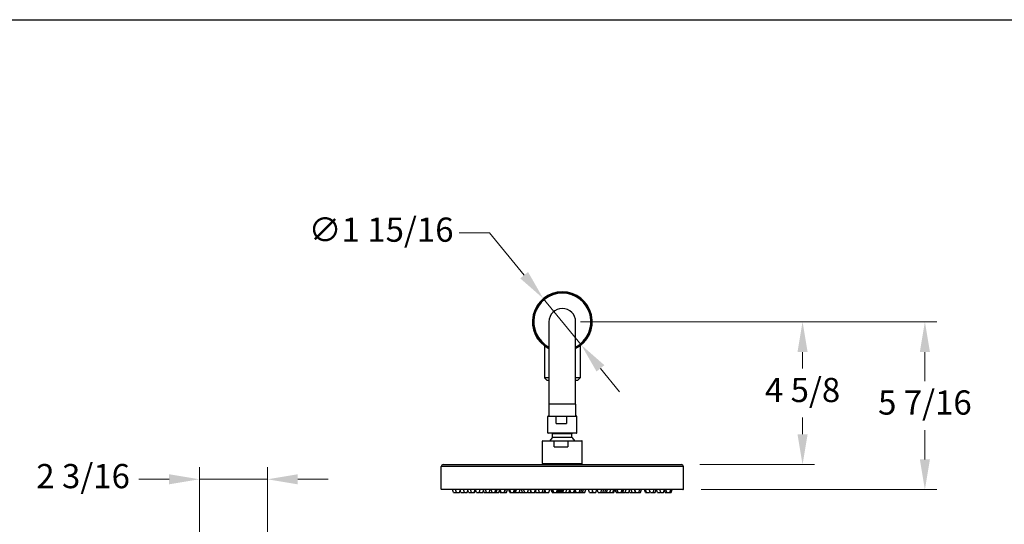
# Model space of a CAD drawing. Units: millimetres. Extents: x 80 to 2890, y 80 to 2020.
# Drawn here: x 744 to 1558, y 1603 to 2020 of the extents above; entities that cross this region are included whole.
import ezdxf

# ---------------------------------------------------------------- set-up
doc = ezdxf.new("R2010")
doc.units = ezdxf.units.MM
doc.header["$LTSCALE"] = 1.8
for name, color, linetype, lineweight in [('Dimension (ISO)', 7, 'Continuous', 25), ('Sketch Geometry (ANSI)', 7, 'Continuous', 25), ('Visible (ISO)', 7, 'Continuous', 25), ('Visible Narrow (ISO)', 7, 'Continuous', 25)]:
    doc.layers.add(name, color=color, linetype=linetype, lineweight=lineweight)
doc.styles.add('Samuel Heath (ISO)', font='tahoma.ttf')
doc.dimstyles.new('Samuel Heath (ISO)', dxfattribs={"dimscale": 10, "dimtxt": 2, "dimasz": 2.5, "dimexe": 1, "dimexo": 1.5, "dimgap": 0.762, "dimtad": 0, "dimtih": 1, "dimtoh": 1, "dimdec": 4, "dimlfac": 0.03937, "dimrnd": 1e-08, "dimzin": 1, "dimdsep": 46, "dimlunit": 5, "dimtxsty": 'Samuel Heath (ISO)', "dimcen": 0.09, "dimdle": 10, "dimclrd": 256, "dimclre": 256, "dimclrt": 256, "dimazin": 0, "dimtfac": 1.5, "dimtmove": 0, "dimatfit": 3, "dimfxl": 0, "dimfrac": 2, "dimtolj": 1, "dimtzin": 0, "dimlwd": 15, "dimlwe": 15, "dimarcsym": 0})

# ---------------------------------------------------------------- blocks, each defined once
blk = doc.blocks.new('Borders Default Border')
at = {"layer": 'Sketch Geometry (ANSI)', "flags": 128}
blk.add_lwpolyline([(8, 8), (8, 202), (289, 202), (289, 8), (8, 8)], dxfattribs=at)
blk = doc.blocks.new('*D8')
at = {"layer": 'Defpoints', "color": 0, "transparency": 16777216}
for p in [(1192.4, 1770.33), (1290.9, 1652.33), (1390.9, 1652.33)]:
    blk.add_point(p, dxfattribs=at)
at = {"layer": 'Dimension (ISO)', "lineweight": 15, "transparency": 16777216}
for p, q in [((1207.4, 1770.33), (1400.9, 1770.33)), ((1390.9, 1745.33), (1390.9, 1731.58)), ((1390.9, 1677.33), (1390.9, 1691.09)), ((1305.9, 1652.33), (1400.9, 1652.33))]:
    blk.add_line(p, q, dxfattribs=at)
at = {"layer": 'Dimension (ISO)', "transparency": 16777216}
for points in [[(1386.74, 1745.33), (1395.07, 1745.33), (1390.9, 1770.33)], [(1386.74, 1677.33), (1395.07, 1677.33), (1390.9, 1652.33)]]:
    blk.add_solid(points, dxfattribs=at)
at = {"layer": 'Dimension (ISO)', "color": 176, "lineweight": 18, "true_color": 0x000080, "transparency": 16777216, "insert": (1390.9, 1723.96), "char_height": 20, "attachment_point": 2, "style": 'Samuel Heath (ISO)'}
blk.add_mtext('\\A1;4 5/8', dxfattribs=at)
blk = doc.blocks.new('*D9')
at = {"layer": 'Defpoints', "color": 0, "transparency": 16777216}
for p in [(1192.4, 1770.33), (1292.1, 1631.63), (1491.97, 1631.63)]:
    blk.add_point(p, dxfattribs=at)
at = {"layer": 'Dimension (ISO)', "lineweight": 15, "transparency": 16777216}
for p, q in [((1207.4, 1770.33), (1501.97, 1770.33)), ((1491.97, 1745.33), (1491.97, 1721.23)), ((1491.97, 1656.63), (1491.97, 1680.74)), ((1307.1, 1631.63), (1501.97, 1631.63))]:
    blk.add_line(p, q, dxfattribs=at)
at = {"layer": 'Dimension (ISO)', "transparency": 16777216}
for points in [[(1487.8, 1745.33), (1496.14, 1745.33), (1491.97, 1770.33)], [(1487.8, 1656.63), (1496.14, 1656.63), (1491.97, 1631.63)]]:
    blk.add_solid(points, dxfattribs=at)
at = {"layer": 'Dimension (ISO)', "color": 176, "lineweight": 18, "true_color": 0x000080, "transparency": 16777216, "insert": (1491.97, 1713.61), "char_height": 20, "attachment_point": 2, "style": 'Samuel Heath (ISO)'}
blk.add_mtext('\\A1;5 7/16', dxfattribs=at)
blk = doc.blocks.new('*D10')
at = {"layer": 'Defpoints', "color": 0, "transparency": 16777216}
for p in [(1176.72, 1789.48), (1208.08, 1751.18)]:
    blk.add_point(p, dxfattribs=at)
at = {"layer": 'Dimension (ISO)', "lineweight": 15, "transparency": 16777216}
for p, q in [((1132.22, 1843.85), (1107.22, 1843.85)), ((1160.89, 1808.83), (1132.22, 1843.85)), ((1208.08, 1751.18), (1176.72, 1789.48)), ((1223.92, 1731.84), (1239.76, 1712.49))]:
    blk.add_line(p, q, dxfattribs=at)
at = {"layer": 'Dimension (ISO)', "transparency": 16777216}
for points in [[(1164.11, 1811.47), (1157.66, 1806.19), (1176.72, 1789.48)], [(1227.14, 1734.48), (1220.69, 1729.2), (1208.08, 1751.18)]]:
    blk.add_solid(points, dxfattribs=at)
at = {"layer": 'Dimension (ISO)', "color": 176, "lineweight": 18, "true_color": 0x000080, "transparency": 16777216, "insert": (1042.65, 1856.47), "char_height": 20, "attachment_point": 2, "style": 'Samuel Heath (ISO)'}
blk.add_mtext('\\A1;∅1 15/16', dxfattribs=at)
blk = doc.blocks.new('*D16')
at = {"layer": 'Defpoints', "color": 0, "transparency": 16777216}
for p in [(892.56, 1640.15), (948.86, 1581.25), (892.56, 1446.92)]:
    blk.add_point(p, dxfattribs=at)
at = {"layer": 'Dimension (ISO)', "lineweight": 15, "transparency": 16777216}
for p, q in [((892.56, 1461.92), (892.56, 1650.15)), ((948.86, 1596.25), (948.86, 1650.15)), ((867.56, 1640.15), (842.49, 1640.15)), ((948.86, 1640.15), (892.56, 1640.15)), ((973.86, 1640.15), (998.86, 1640.15))]:
    blk.add_line(p, q, dxfattribs=at)
at = {"layer": 'Dimension (ISO)', "transparency": 16777216}
for points in [[(867.56, 1644.32), (867.56, 1635.98), (892.56, 1640.15)], [(973.86, 1644.32), (973.86, 1635.98), (948.86, 1640.15)]]:
    blk.add_solid(points, dxfattribs=at)
at = {"layer": 'Dimension (ISO)', "color": 176, "lineweight": 18, "true_color": 0x000080, "transparency": 16777216, "insert": (796.47, 1652.78), "char_height": 20, "attachment_point": 2, "style": 'Samuel Heath (ISO)'}
blk.add_mtext('\\A1;2 3/16', dxfattribs=at)

msp = doc.modelspace()

# ---------------------------------------------------------------- linework, layer by layer
at = {"layer": 'Visible (ISO)'}
for p, q in [((1181.40323, 1770.33245), (1181.40323, 1702.33245)), ((1203.40323, 1702.33245), (1203.40323, 1770.33245)), ((1177.73853, 1750.39482), (1177.73853, 1724.09715)), ((1207.06793, 1750.39482), (1207.06793, 1724.09715)), ((1181.40323, 1724.09715), (1177.73853, 1724.09715)), ((1179.70323, 1722.13245), (1177.73853, 1724.09715)), ((1179.70323, 1722.13245), (1181.40323, 1722.13245)), ((1207.06793, 1724.09715), (1203.40323, 1724.09715)), ((1203.40323, 1722.13245), (1205.10323, 1722.13245)), ((1205.10323, 1722.13245), (1207.06793, 1724.09715)), ((1181.40323, 1702.33245), (1181.40323, 1692.33245)), ((1203.40323, 1702.33245), (1203.40323, 1692.33245)), ((1180.65323, 1692.33245), (1188.27859, 1692.33245)), ((1188.27859, 1692.33245), (1195.0462, 1692.33245)), ((1195.0462, 1692.33245), (1204.15323, 1692.33245)), ((1180.35323, 1678.43245), (1180.35323, 1692.03245)), ((1187.35436, 1686.33245), (1187.35436, 1692.03245)), ((1187.35436, 1686.33245), (1195.97043, 1686.33245)), ((1195.97043, 1692.03245), (1195.97043, 1686.33245)), ((1204.45323, 1678.43245), (1204.45323, 1692.03245)), ((1204.15323, 1678.13245), (1180.65323, 1678.13245)), ((1184.40323, 1674.83407), (1184.40323, 1677.83245)), ((1200.40323, 1674.83407), (1200.40323, 1677.83245)), ((1175.90323, 1653.13245), (1175.90323, 1671.63245)), ((1176.20323, 1671.93245), (1186.68212, 1671.93245)), ((1185.73795, 1666.93245), (1185.73795, 1671.63245)), ((1186.68212, 1671.93245), (1196.08293, 1671.93245)), ((1196.08293, 1671.93245), (1208.60323, 1671.93245)), ((1197.0271, 1671.63245), (1197.0271, 1666.93245)), ((1208.90323, 1653.13245), (1208.90323, 1671.63245)), ((1185.73795, 1666.93245), (1197.0271, 1666.93245)), ((1093.90323, 1652.33245), (1290.90323, 1652.33245)), ((1208.60323, 1652.83245), (1176.20323, 1652.83245)), ((1176.90323, 1652.33245), (1176.90323, 1652.83245)), ((1207.90323, 1652.33245), (1207.90323, 1652.83245)), ((1092.40323, 1631.93245), (1092.40323, 1650.83245)), ((1292.40323, 1631.93245), (1292.40323, 1650.83245)), ((1292.10323, 1631.63245), (1092.70323, 1631.63245)), ((1102.40734, 1629.33245), (1101.57021, 1631.63245)), ((1102.40734, 1629.33245), (1104.73308, 1629.33245)), ((1105.0659, 1629.33245), (1104.22877, 1631.63245)), ((1104.73308, 1629.33245), (1104.89949, 1629.78966)), ((1104.73308, 1629.33245), (1105.0659, 1629.33245)), ((1105.0659, 1629.33245), (1107.39164, 1629.33245)), ((1107.39164, 1629.33245), (1108.22877, 1631.63245)), ((1108.68402, 1629.33245), (1108.03783, 1631.10785)), ((1108.68402, 1629.33245), (1111.00976, 1629.33245)), ((1111.4907, 1629.33245), (1110.65357, 1631.63245)), ((1111.00976, 1629.33245), (1111.25023, 1629.99314)), ((1111.4907, 1629.33245), (1113.81643, 1629.33245)), ((1113.81643, 1629.33245), (1114.65357, 1631.63245)), ((1115.04072, 1629.33245), (1114.42858, 1631.0143)), ((1115.04072, 1629.33245), (1117.36646, 1629.33245)), ((1117.37654, 1629.33245), (1116.53941, 1631.63245)), ((1117.36646, 1629.33245), (1117.3715, 1629.3463)), ((1117.36646, 1629.33245), (1117.37654, 1629.33245)), ((1117.37654, 1629.33245), (1119.70227, 1629.33245)), ((1119.70227, 1629.33245), (1120.53941, 1631.63245)), ((1119.70227, 1629.33245), (1119.81854, 1629.33245)), ((1119.81854, 1629.33245), (1120.60974, 1631.50624)), ((1121.40094, 1629.33245), (1120.56381, 1631.63245)), ((1121.40094, 1629.33245), (1123.72667, 1629.33245)), ((1123.72667, 1629.33245), (1124.56381, 1631.63245)), ((1124.35349, 1629.33245), (1124.04008, 1630.19353)), ((1124.35349, 1629.33245), (1126.67923, 1629.33245)), ((1126.67923, 1629.33245), (1127.51636, 1631.63245)), ((1126.67923, 1629.33245), (1126.90446, 1629.33245)), ((1126.90446, 1629.33245), (1127.39133, 1630.6701)), ((1127.87819, 1629.33245), (1127.27871, 1630.97952)), ((1127.87819, 1629.33245), (1129.68717, 1629.33245)), ((1129.68717, 1629.33245), (1128.85004, 1631.63245)), ((1129.68717, 1629.33245), (1132.01291, 1629.33245)), ((1132.01291, 1629.33245), (1132.85004, 1631.63245)), ((1132.27155, 1629.33245), (1132.14223, 1629.68775)), ((1132.27155, 1629.33245), (1134.3635, 1629.33245)), ((1134.3635, 1629.33245), (1133.52636, 1631.63245)), ((1134.3635, 1629.33245), (1136.68923, 1629.33245)), ((1136.68923, 1629.33245), (1137.52636, 1631.63245)), ((1136.68923, 1629.33245), (1137.85893, 1629.33245)), ((1137.85893, 1629.33245), (1138.69606, 1631.63245)), ((1137.85893, 1629.33245), (1139.84715, 1629.33245)), ((1139.84715, 1629.33245), (1140.68428, 1631.63245)), ((1141.17799, 1629.33245), (1140.51257, 1631.16068)), ((1141.99781, 1629.33245), (1141.16068, 1631.63245)), ((1141.17799, 1629.33245), (1141.99781, 1629.33245)), ((1141.99781, 1629.33245), (1144.32355, 1629.33245)), ((1144.32355, 1629.33245), (1145.16068, 1631.63245)), ((1144.32355, 1629.33245), (1144.76291, 1629.33245)), ((1144.76291, 1629.33245), (1145.60004, 1631.63245)), ((1144.76291, 1629.33245), (1146.16159, 1629.33245)), ((1146.16159, 1629.33245), (1146.99872, 1631.63245)), ((1149.0144, 1629.33245), (1148.17727, 1631.63245)), ((1149.81185, 1629.33245), (1148.97471, 1631.63245)), ((1149.0144, 1629.33245), (1149.81185, 1629.33245)), ((1149.81185, 1629.33245), (1152.13758, 1629.33245)), ((1152.13758, 1629.33245), (1152.97471, 1631.63245)), ((1152.13758, 1629.33245), (1152.53891, 1629.33245)), ((1152.53891, 1629.33245), (1153.37604, 1631.63245)), ((1152.53891, 1629.33245), (1152.93977, 1629.33245)), ((1152.93977, 1629.33245), (1153.7769, 1631.63245)), ((1152.93977, 1629.33245), (1153.65786, 1629.33245)), ((1153.65786, 1629.33245), (1154.49499, 1631.63245)), ((1153.69358, 1629.33245), (1153.67572, 1629.38153)), ((1153.69358, 1629.33245), (1154.30845, 1629.33245)), ((1154.30845, 1629.33245), (1153.98315, 1630.22619)), ((1154.30845, 1629.33245), (1156.63419, 1629.33245)), ((1156.63419, 1629.33245), (1157.47132, 1631.63245)), ((1157.38, 1629.33245), (1157.00709, 1630.357)), ((1157.38, 1629.33245), (1159.57089, 1629.33245)), ((1159.57089, 1629.33245), (1158.73376, 1631.63245)), ((1159.57089, 1629.33245), (1161.30918, 1629.33245)), ((1161.30918, 1629.33245), (1160.47205, 1631.63245)), ((1161.30918, 1629.33245), (1163.63492, 1629.33245)), ((1163.63492, 1629.33245), (1164.47205, 1631.63245)), ((1164.15207, 1629.33245), (1163.89349, 1630.04289)), ((1164.15207, 1629.33245), (1166.47781, 1629.33245)), ((1166.61909, 1629.33245), (1165.78196, 1631.63245)), ((1167.07082, 1629.33245), (1166.23369, 1631.63245)), ((1166.47781, 1629.33245), (1166.54845, 1629.52653)), ((1166.61909, 1629.33245), (1167.07082, 1629.33245)), ((1167.07082, 1629.33245), (1169.39656, 1629.33245)), ((1169.39656, 1629.33245), (1170.23369, 1631.63245)), ((1169.39656, 1629.33245), (1169.79679, 1629.33245)), ((1169.79679, 1629.33245), (1170.63392, 1631.63245)), ((1169.79679, 1629.33245), (1170.00917, 1629.33245)), ((1170.00917, 1629.33245), (1170.84631, 1631.63245)), ((1170.00917, 1629.33245), (1170.24144, 1629.33245)), ((1170.24144, 1629.33245), (1170.58279, 1630.27031)), ((1170.92414, 1629.33245), (1170.46666, 1630.58938)), ((1170.92414, 1629.33245), (1173.24988, 1629.33245)), ((1173.48528, 1629.33245), (1172.64815, 1631.63245)), ((1173.24988, 1629.33245), (1173.36758, 1629.65583)), ((1173.48528, 1629.33245), (1175.81102, 1629.33245)), ((1175.81102, 1629.33245), (1176.64815, 1631.63245)), ((1175.81102, 1629.33245), (1177.31557, 1629.33245)), ((1177.31557, 1629.33245), (1178.1527, 1631.63245)), ((1177.31557, 1629.33245), (1177.69622, 1629.33245)), ((1177.69622, 1629.33245), (1177.50589, 1629.85537)), ((1177.69622, 1629.33245), (1178.92972, 1629.33245)), ((1178.92972, 1629.33245), (1178.12264, 1631.54988)), ((1178.92972, 1629.33245), (1181.25546, 1629.33245)), ((1181.25546, 1629.33245), (1182.09259, 1631.63245)), ((1183.97355, 1629.33245), (1183.13642, 1631.63245)), ((1184.46829, 1629.33245), (1183.63116, 1631.63245)), ((1183.97355, 1629.33245), (1184.46829, 1629.33245)), ((1184.46829, 1629.33245), (1185.38612, 1629.33245)), ((1185.38612, 1629.33245), (1184.54899, 1631.63245)), ((1185.38612, 1629.33245), (1187.71186, 1629.33245)), ((1187.71186, 1629.33245), (1188.54899, 1631.63245)), ((1187.71186, 1629.33245), (1188.54818, 1629.33245)), ((1188.54818, 1629.33245), (1189.38531, 1631.63245)), ((1188.54818, 1629.33245), (1189.3845, 1629.33245)), ((1189.3845, 1629.33245), (1190.22163, 1631.63245)), ((1189.3845, 1629.33245), (1190.22082, 1629.33245)), ((1190.22082, 1629.33245), (1191.05795, 1631.63245)), ((1190.22082, 1629.33245), (1191.05714, 1629.33245)), ((1191.05714, 1629.33245), (1191.89427, 1631.63245)), ((1191.05714, 1629.33245), (1191.89346, 1629.33245)), ((1191.89346, 1629.33245), (1192.73059, 1631.63245)), ((1191.89346, 1629.33245), (1192.72978, 1629.33245)), ((1192.72978, 1629.33245), (1193.56691, 1631.63245)), ((1192.913, 1629.33245), (1192.82139, 1629.58415)), ((1192.913, 1629.33245), (1195.23874, 1629.33245)), ((1195.23874, 1629.33245), (1196.07587, 1631.63245)), ((1195.42196, 1629.33245), (1195.33035, 1629.58415)), ((1195.42196, 1629.33245), (1197.7477, 1629.33245)), ((1197.7477, 1629.33245), (1198.55666, 1631.55506)), ((1197.7477, 1629.33245), (1199.36563, 1629.33245)), ((1199.36563, 1629.33245), (1198.5285, 1631.63245)), ((1199.36563, 1629.33245), (1201.69137, 1629.33245)), ((1201.69137, 1629.33245), (1202.36275, 1631.17705)), ((1201.69137, 1629.33245), (1203.03413, 1629.33245)), ((1203.03413, 1629.33245), (1202.19699, 1631.63245)), ((1203.03413, 1629.33245), (1203.95728, 1629.33245)), ((1203.95728, 1629.33245), (1203.12015, 1631.63245)), ((1203.95728, 1629.33245), (1206.28302, 1629.33245)), ((1206.28302, 1629.33245), (1207.12015, 1631.63245)), ((1206.28302, 1629.33245), (1207.61486, 1629.33245)), ((1207.61486, 1629.33245), (1208.45199, 1631.63245)), ((1207.61486, 1629.33245), (1209.16915, 1629.33245)), ((1209.16915, 1629.33245), (1210.00628, 1631.63245)), ((1209.16915, 1629.33245), (1211.12741, 1629.33245)), ((1211.12741, 1629.33245), (1211.96454, 1631.63245)), ((1214.79729, 1629.33245), (1213.96016, 1631.63245)), ((1214.82789, 1629.33245), (1213.99076, 1631.63245)), ((1214.79729, 1629.33245), (1214.82789, 1629.33245)), ((1214.82789, 1629.33245), (1217.15363, 1629.33245)), ((1217.8139, 1629.33245), (1216.97677, 1631.63245)), ((1217.15363, 1629.33245), (1217.48376, 1630.23949)), ((1217.15363, 1629.33245), (1217.8139, 1629.33245)), ((1217.8139, 1629.33245), (1220.13964, 1629.33245)), ((1220.13964, 1629.33245), (1220.97677, 1631.63245)), ((1221.97265, 1629.33245), (1221.13552, 1631.63245)), ((1221.97265, 1629.33245), (1224.29839, 1629.33245)), ((1224.29839, 1629.33245), (1225.13552, 1631.63245)), ((1224.29839, 1629.33245), (1225.79881, 1629.33245)), ((1225.79881, 1629.33245), (1226.63594, 1631.63245)), ((1225.79881, 1629.33245), (1227.42646, 1629.33245)), ((1227.42646, 1629.33245), (1228.26359, 1631.63245)), ((1227.42646, 1629.33245), (1228.99748, 1629.33245)), ((1228.99748, 1629.33245), (1229.83461, 1631.63245)), ((1229.31166, 1629.33245), (1229.15457, 1629.76404)), ((1229.31166, 1629.33245), (1231.63739, 1629.33245)), ((1231.63739, 1629.33245), (1232.47453, 1631.63245)), ((1231.8667, 1629.33245), (1231.75204, 1629.64745)), ((1231.8667, 1629.33245), (1234.19243, 1629.33245)), ((1234.19243, 1629.33245), (1235.02956, 1631.63245)), ((1234.19243, 1629.33245), (1234.99461, 1629.33245)), ((1234.99461, 1629.33245), (1235.83175, 1631.63245)), ((1236.8116, 1629.33245), (1235.97447, 1631.63245)), ((1236.8116, 1629.33245), (1238.41541, 1629.33245)), ((1238.41541, 1629.33245), (1237.57828, 1631.63245)), ((1238.64487, 1629.33245), (1237.80774, 1631.63245)), ((1238.41541, 1629.33245), (1238.64487, 1629.33245)), ((1238.64487, 1629.33245), (1240.9706, 1629.33245)), ((1240.9706, 1629.33245), (1241.80774, 1631.63245)), ((1240.9706, 1629.33245), (1241.95746, 1629.33245)), ((1241.95746, 1629.33245), (1242.79459, 1631.63245)), ((1241.95746, 1629.33245), (1242.36929, 1629.33245)), ((1242.36929, 1629.33245), (1243.20642, 1631.63245)), ((1242.36929, 1629.33245), (1244.32783, 1629.33245)), ((1244.32783, 1629.33245), (1245.16496, 1631.63245)), ((1244.95931, 1629.33245), (1244.64357, 1630.19995)), ((1244.95931, 1629.33245), (1247.28505, 1629.33245)), ((1247.28505, 1629.33245), (1248.12218, 1631.63245)), ((1248.11723, 1629.33245), (1247.70114, 1630.47564)), ((1248.11723, 1629.33245), (1250.20918, 1629.33245)), ((1250.20918, 1629.33245), (1249.37205, 1631.63245)), ((1250.20918, 1629.33245), (1252.53492, 1629.33245)), ((1252.74976, 1629.33245), (1251.91263, 1631.63245)), ((1253.24528, 1629.33245), (1252.40815, 1631.63245)), ((1252.53492, 1629.33245), (1252.64234, 1629.62759)), ((1252.74976, 1629.33245), (1253.24528, 1629.33245)), ((1253.24528, 1629.33245), (1255.57102, 1629.33245)), ((1255.57102, 1629.33245), (1256.40815, 1631.63245)), ((1255.57102, 1629.33245), (1256.92827, 1629.33245)), ((1256.92827, 1629.33245), (1257.7654, 1631.63245)), ((1261.07979, 1629.33245), (1260.24266, 1631.63245)), ((1261.07979, 1629.33245), (1262.00294, 1629.33245)), ((1262.00294, 1629.33245), (1261.16581, 1631.63245)), ((1262.00294, 1629.33245), (1264.32868, 1629.33245)), ((1265.13579, 1629.33245), (1264.29865, 1631.63245)), ((1264.32868, 1629.33245), (1264.73223, 1630.44121)), ((1264.32868, 1629.33245), (1264.50079, 1629.33245)), ((1264.50079, 1629.33245), (1264.81829, 1630.20477)), ((1265.13579, 1629.33245), (1267.46152, 1629.33245)), ((1267.46152, 1629.33245), (1268.29865, 1631.63245)), ((1267.46152, 1629.33245), (1269.13558, 1629.33245)), ((1269.13558, 1629.33245), (1269.97272, 1631.63245)), ((1269.13558, 1629.33245), (1269.19418, 1629.33245)), ((1269.19418, 1629.33245), (1270.03131, 1631.63245)), ((1270.99003, 1629.33245), (1270.1529, 1631.63245)), ((1270.99003, 1629.33245), (1273.31576, 1629.33245)), ((1273.7967, 1629.33245), (1272.95957, 1631.63245)), ((1273.31576, 1629.33245), (1273.55623, 1629.99314)), ((1273.7967, 1629.33245), (1276.12244, 1629.33245)), ((1276.12244, 1629.33245), (1276.95957, 1631.63245)), ((1277.41482, 1629.33245), (1276.76863, 1631.10785)), ((1277.41482, 1629.33245), (1278.84951, 1629.33245)), ((1278.84951, 1629.33245), (1278.01238, 1631.63245)), ((1278.84951, 1629.33245), (1281.17525, 1629.33245)), ((1281.17525, 1629.33245), (1282.01238, 1631.63245)), ((1281.17525, 1629.33245), (1282.39912, 1629.33245)), ((1282.39912, 1629.33245), (1283.23625, 1631.63245))]:
    msp.add_line(p, q, dxfattribs=at)
for centre, radius, start, end in [((1192.40323, 1770.33245), 24.75, 296.38779996, 243.61220004), ((1192.40323, 1770.33245), 11, 0, 180), ((1180.65323, 1692.03245), 0.3, 90, 180), ((1204.15323, 1692.03245), 0.3, 0, 90), ((1180.65323, 1678.43245), 0.3, 180, 270), ((1184.10323, 1677.83245), 0.3, 0, 90), ((1200.70323, 1677.83245), 0.3, 90, 180), ((1204.15323, 1678.43245), 0.3, 270, 0), ((1176.20323, 1671.63245), 0.3, 90, 180), ((1192.40323, 1665.75663), 12, 132.43836851, 149.02580703), ((1184.10323, 1674.83407), 0.3, 312.43836851, 0), ((1200.70323, 1674.83407), 0.3, 180, 227.56163149), ((1192.40323, 1665.75663), 12, 30.97419297, 47.56163149), ((1208.60323, 1671.63245), 0.3, 0, 90), ((1093.90323, 1650.83245), 1.5, 90, 180), ((1176.20323, 1653.13245), 0.3, 180, 270), ((1208.60323, 1653.13245), 0.3, 270, 0), ((1290.90323, 1650.83245), 1.5, 0, 90), ((1092.70323, 1631.93245), 0.3, 180, 270), ((1292.10323, 1631.93245), 0.3, 270, 0)]:
    msp.add_arc(centre, radius, start, end, dxfattribs=at)
for points, knots in [([(1187.35436, 1692.03245), (1187.35436, 1692.04401), (1187.35675, 1692.05768), (1187.3649, 1692.08173), (1187.37288, 1692.09627), (1187.40819, 1692.14509), (1187.4542, 1692.17645), (1187.60767, 1692.2573), (1187.74058, 1692.28678), (1188.01234, 1692.32574), (1188.15157, 1692.33245), (1188.27859, 1692.33245)], [0.44793950479, 0.44793950479, 0.44793950479, 0.44793950479, 0.4514088931, 0.4514088931, 0.45555782166, 0.45555782166, 0.46949806938, 0.46949806938, 0.50768745061, 0.50768745061, 0.54587683184, 0.54587683184, 0.54587683184, 0.54587683184]), ([(1195.0462, 1692.33245), (1195.17322, 1692.33245), (1195.31246, 1692.32574), (1195.58421, 1692.28678), (1195.71712, 1692.2573), (1195.8706, 1692.17645), (1195.9166, 1692.14509), (1195.95191, 1692.09627), (1195.95989, 1692.08173), (1195.96804, 1692.05768), (1195.97043, 1692.04401), (1195.97043, 1692.03245)], [0.35000217773, 0.35000217773, 0.35000217773, 0.35000217773, 0.38819155896, 0.38819155896, 0.42638094019, 0.42638094019, 0.44032118791, 0.44032118791, 0.44447011647, 0.44447011647, 0.44793950479, 0.44793950479, 0.44793950479, 0.44793950479]), ([(1185.73795, 1671.63245), (1185.73795, 1671.64383), (1185.74037, 1671.65728), (1185.74864, 1671.68103), (1185.75677, 1671.69541), (1185.79334, 1671.74455), (1185.84099, 1671.77573), (1185.99846, 1671.85612), (1186.1341, 1671.88582), (1186.41109, 1671.92537), (1186.55282, 1671.93245), (1186.68212, 1671.93245)], [0.43489522092, 0.43489522092, 0.43489522092, 0.43489522092, 0.43831030102, 0.43831030102, 0.44244264529, 0.44244264529, 0.45670015244, 0.45670015244, 0.49557580267, 0.49557580267, 0.5344514529, 0.5344514529, 0.5344514529, 0.5344514529]), ([(1196.08293, 1671.93245), (1196.21223, 1671.93245), (1196.35396, 1671.92537), (1196.63095, 1671.88582), (1196.76659, 1671.85612), (1196.92406, 1671.77573), (1196.97171, 1671.74455), (1197.00828, 1671.69541), (1197.01641, 1671.68103), (1197.02468, 1671.65728), (1197.0271, 1671.64383), (1197.0271, 1671.63245)], [0.33533898894, 0.33533898894, 0.33533898894, 0.33533898894, 0.37421463918, 0.37421463918, 0.41309028941, 0.41309028941, 0.42734779655, 0.42734779655, 0.43148014083, 0.43148014083, 0.43489522092, 0.43489522092, 0.43489522092, 0.43489522092])]:
    msp.add_open_spline(points, degree=3, knots=knots, dxfattribs=at)
at = {"layer": 'Visible Narrow (ISO)'}
for p, q in [((1203.40323, 1702.33245), (1181.40323, 1702.33245)), ((1187.35436, 1692.03245), (1180.35323, 1692.03245)), ((1204.45323, 1692.03245), (1195.97043, 1692.03245)), ((1180.35323, 1678.43245), (1204.45323, 1678.43245)), ((1200.40323, 1677.83245), (1184.40323, 1677.83245)), ((1185.73795, 1671.63245), (1175.90323, 1671.63245)), ((1200.50079, 1674.61267), (1184.30567, 1674.61267)), ((1184.40323, 1674.83407), (1200.40323, 1674.83407)), ((1208.90323, 1671.63245), (1197.0271, 1671.63245)), ((1175.90323, 1653.13245), (1208.90323, 1653.13245)), ((1292.40323, 1650.83245), (1092.40323, 1650.83245)), ((1092.40323, 1631.93245), (1292.40323, 1631.93245))]:
    msp.add_line(p, q, dxfattribs=at)
for radius, start, end in [(24.7424, 296.39652751, 243.60347249), (24.09991, 297.15718518, 242.84281482), (23.60751, 297.77194372, 242.22805628)]:
    msp.add_arc((1192.40323, 1770.33245), radius, start, end, dxfattribs=at)

# ---------------------------------------------------------------- block references
at = {"xscale": 10, "yscale": 10, "zscale": 10}
msp.add_blockref('Borders Default Border', (0, 0), dxfattribs=at)

# ---------------------------------------------------------------- dimensions: what is measured, and where the dimension line sits
at = {"layer": 'Dimension (ISO)', "lineweight": 18}
dim = msp.add_diameter_dim_2p(p1=(1208.08182, 1751.18188), p2=(1176.72464, 1789.48302), dimstyle='Samuel Heath (ISO)', override={"dimgap": 0.762, "dimdec": 4, "dimlfac": 0.03937, "dimtol": 0, "dimlim": 0, "dimtp": 0, "dimtm": 0, "dimtdec": 2, "dimatfit": 2}, dxfattribs=at)
dim.commit()
dim.dimension.update_dxf_attribs({"geometry": '*D10', "text_midpoint": (1042.64636, 1843.84886), "dimtype": 163})
for base, p1, p2, angle, override, picture, middle in [((1390.90323, 1652.33245), (1192.40323, 1770.33245), (1290.90323, 1652.33245), 90, {"dimgap": 0.762, "dimdec": 4, "dimlfac": 0.03937, "dimtol": 0, "dimlim": 0, "dimtp": 0, "dimtm": 0, "dimtdec": 2, "dimtofl": 0, "dimatfit": 1}, '*D8', (1390.90323, 1711.33245)), ((1491.9713, 1631.63245), (1192.40323, 1770.33245), (1292.10323, 1631.63245), 270, {"dimgap": 0.762, "dimdec": 4, "dimlfac": 0.03937, "dimtol": 0, "dimlim": 0, "dimtp": 0, "dimtm": 0, "dimtdec": 2, "dimtofl": 0, "dimatfit": 1}, '*D9', (1491.9713, 1700.98245)), ((892.56023, 1640.15028), (948.86023, 1581.25245), (892.56023, 1446.91605), 180, {"dimgap": 0.762, "dimtih": 0, "dimtoh": 0, "dimdec": 4, "dimlfac": 0.03937, "dimtol": 0, "dimlim": 0, "dimtp": 0, "dimtm": 0, "dimtdec": 2, "dimtofl": 1, "dimatfit": 1}, '*D16', (796.46603, 1640.15028))]:
    dim = msp.add_linear_dim(base=base, p1=p1, p2=p2, angle=angle, dimstyle='Samuel Heath (ISO)', override=override, dxfattribs=at)
    dim.commit()
    dim.dimension.update_dxf_attribs({"geometry": picture, "text_midpoint": middle, "dimtype": 160})

doc.saveas('drawing.dxf')
